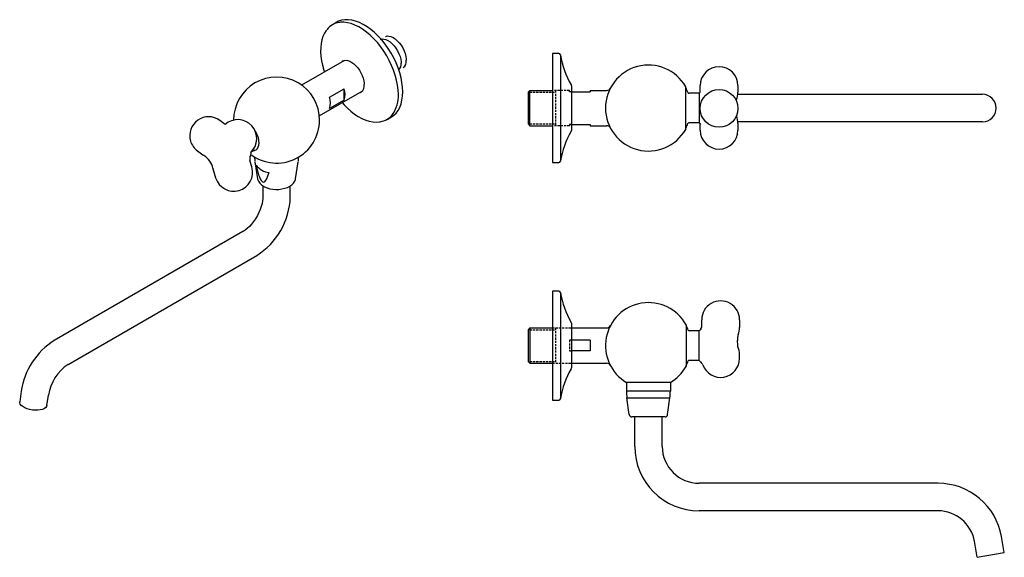
# Model space of a CAD drawing. Units: millimetres. Extents: x -759 to 210, y 0 to 326.
# Drawn here: x -759 to -186, y 14 to 326 of the extents above; entities that cross this region are included whole.
import ezdxf

# ---------------------------------------------------------------- set-up
doc = ezdxf.new("R2010")
doc.units = ezdxf.units.MM
doc.linetypes.add('HIDDEN', pattern=[0.375, 0.25, -0.125])
doc.layers.add('A1', color=7, linetype='Continuous')
doc.layers.add('A3', color=3, linetype='HIDDEN')

msp = doc.modelspace()

# ---------------------------------------------------------------- linework, layer by layer
at = {"layer": 'A1', "ltscale": 10}
for p, q in [((-574.63, 324.93), (-577.21, 323.44)), ((-570.09, 302.71), (-595.11, 288.27)), ((-584.83, 270.48), (-559.86, 284.89)), ((-578.95, 281.28), (-570.45, 286.18)), ((-570.45, 279.65), (-570.45, 286.18)), ((-570.45, 279.65), (-578.95, 274.74)), ((-545.42, 268.39), (-542.85, 269.87)), ((-639.58, 265.46), (-642.77, 267.79)), ((-655.75, 250), (-652.59, 247.69)), ((-624.42, 249.5), (-622.26, 250.74)), ((-622.52, 246.52), (-622.42, 244.1)), ((-597, 244.1), (-596.89, 246.51)), ((-624.11, 240.69), (-625.2, 244.36)), ((-622.37, 243.6), (-620.79, 233.77)), ((-598.63, 233.77), (-597.05, 243.6)), ((-646.44, 238.51), (-645.22, 234.41)), ((-620.79, 233.77), (-620.77, 233.66)), ((-617.72, 229.68), (-617.72, 223.11)), ((-601.7, 223.11), (-601.7, 229.7)), ((-629.29, 203.07), (-739.11, 139.67)), ((-731.1, 125.8), (-621.28, 189.2)), ((-362.25, 147.6), (-362.25, 151.75)), ((-340.25, 151.75), (-340.25, 147.25)), ((-363.67, 128.08), (-363.67, 145.42)), ((-340.25, 129.25), (-340.25, 131.5)), ((-380.52, 115.24), (-406.02, 115.24)), ((-406.02, 115.24), (-406.02, 110.26)), ((-380.52, 115.24), (-380.52, 110.26)), ((-758.37, 110.13), (-759.22, 104.06)), ((-380.52, 110.26), (-406.02, 110.26)), ((-743.36, 101.84), (-742.51, 107.91)), ((-404.44, 96.54), (-405.75, 106.25)), ((-405.75, 106.25), (-380.78, 106.25)), ((-382.09, 96.54), (-380.78, 106.25)), ((-383.58, 95.24), (-402.95, 95.24)), ((-401.24, 78.08), (-401.24, 95.24)), ((-385.24, 78.08), (-385.24, 95.24)), ((-224.71, 56.58), (-363.74, 56.58)), ((-224.71, 40.58), (-363.74, 40.58)), ((-186.14, 16.3), (-187.78, 25.59)), ((-201.9, 13.52), (-203.54, 22.82)), ((-201.9, 13.52), (-186.14, 16.3))]:
    msp.add_line(p, q, dxfattribs=at)
at = {"layer": 'A1'}
for p, q in [((-449.11, 306.72), (-449.11, 243.22)), ((-444.48, 305.87), (-444.48, 244.06)), ((-438.11, 287.94), (-438.11, 261.99)), ((-371.57, 262.55), (-371.57, 287.38)), ((-363.17, 284.43), (-363.17, 288.05)), ((-341.17, 288.05), (-341.17, 284.13)), ((-462.27, 285.22), (-463.27, 284.22)), ((-463.27, 284.22), (-463.27, 265.72)), ((-462.27, 285.22), (-449.11, 285.22)), ((-462.27, 264.72), (-462.27, 285.22)), ((-438.11, 284.47), (-427.27, 284.47)), ((-427.27, 285.22), (-427.27, 284.47)), ((-427.27, 285.22), (-417.63, 285.22)), ((-363.85, 283.62), (-369.78, 283.62)), ((-363.67, 283.63), (-363.67, 266.3)), ((-341.23, 282.96), (-198.85, 282.96)), ((-342.11, 279.68), (-342.21, 279.42)), ((-463.27, 265.72), (-462.27, 264.72)), ((-462.27, 264.72), (-449.11, 264.72)), ((-438.11, 265.47), (-427.27, 265.47)), ((-427.27, 265.47), (-427.27, 264.72)), ((-427.27, 264.72), (-417.63, 264.72)), ((-363.85, 266.32), (-369.78, 266.32)), ((-363.17, 262.07), (-363.17, 265.62)), ((-198.85, 266.96), (-341.22, 266.96)), ((-341.17, 265.94), (-341.17, 262.07)), ((-449.11, 168.5), (-449.11, 105)), ((-444.48, 167.66), (-444.48, 105.84)), ((-438.11, 149.73), (-438.11, 123.77)), ((-462.27, 147), (-463.27, 146)), ((-463.27, 146), (-463.27, 127.5)), ((-462.27, 147), (-449.11, 147)), ((-462.27, 147), (-462.27, 126.5)), ((-438.11, 147), (-417.63, 147)), ((-371.39, 148.85), (-371.39, 124.65)), ((-363.67, 145.4), (-369.6, 145.4)), ((-427.27, 139.9), (-438.11, 139.9)), ((-427.27, 139.9), (-427.27, 133.6)), ((-427.27, 133.6), (-438.11, 133.6)), ((-463.27, 127.5), (-462.27, 126.5)), ((-462.27, 126.5), (-449.11, 126.5)), ((-438.11, 126.5), (-417.63, 126.5)), ((-363.67, 128.1), (-369.6, 128.1))]:
    msp.add_line(p, q, dxfattribs=at)
at = {"layer": 'A1', "ltscale": 10, "flags": 128}
for points in [[(-536.26, 284.43), (-536.37, 287.08), (-536.71, 289.83), (-537.26, 292.65), (-538.03, 295.53), (-539, 298.42), (-540.17, 301.3), (-541.52, 304.15), (-543.04, 306.92), (-544.72, 309.6), (-546.54, 312.16), (-548.48, 314.58), (-550.53, 316.82), (-552.65, 318.87), (-554.83, 320.71), (-557.06, 322.31), (-559.3, 323.67), (-561.53, 324.77), (-563.74, 325.59), (-565.9, 326.14), (-567.98, 326.4), (-569.98, 326.37), (-571.86, 326.05), (-573.61, 325.45), (-574.63, 324.93)], [(-538.84, 282.94), (-538.95, 285.59), (-539.28, 288.34), (-539.84, 291.17), (-540.6, 294.04), (-541.57, 296.93), (-542.74, 299.81), (-544.1, 302.66), (-545.62, 305.43), (-547.3, 308.12), (-549.12, 310.68), (-551.06, 313.09), (-553.1, 315.33), (-555.23, 317.39), (-557.41, 319.22), (-559.63, 320.83), (-561.87, 322.18), (-564.11, 323.28), (-566.32, 324.11), (-568.47, 324.65), (-570.56, 324.91), (-572.55, 324.88), (-573.13, 324.81)], [(-580.63, 320.39), (-580.84, 320.14), (-581.86, 318.52), (-582.7, 316.7), (-583.34, 314.69), (-583.79, 312.51), (-584.03, 310.18), (-584.07, 307.73), (-583.91, 305.17), (-583.55, 302.53), (-582.98, 299.84), (-582.23, 297.11), (-581.83, 295.93)], [(-546.31, 316.62), (-546.21, 316.68), (-545.25, 316.91), (-544.28, 316.88), (-543.12, 316.58), (-541.91, 316.02), (-540.67, 315.21), (-539.45, 314.16), (-538.29, 312.92), (-537.21, 311.5), (-536.26, 309.95), (-535.46, 308.33), (-534.85, 306.68), (-534.43, 305.06), (-534.23, 303.52), (-534.2, 302.8)], [(-549.31, 314.88), (-549.21, 314.95), (-548.25, 315.18), (-547.28, 315.14), (-546.13, 314.85), (-544.91, 314.29), (-543.68, 313.47), (-542.46, 312.43), (-541.29, 311.18), (-540.21, 309.76), (-539.26, 308.22), (-538.47, 306.6), (-537.85, 304.95), (-537.44, 303.33), (-537.23, 301.78), (-537.21, 301.06)], [(-570.9, 302.44), (-571.52, 302.04), (-571.97, 301.63)], [(-570.88, 302.44), (-570.1, 302.71), (-569.22, 302.76), (-568.15, 302.59), (-567.03, 302.17), (-565.87, 301.52), (-564.7, 300.66), (-563.55, 299.59), (-562.47, 298.35), (-561.48, 296.97), (-560.61, 295.49), (-559.88, 293.95), (-559.32, 292.39), (-558.94, 290.85), (-558.75, 289.39), (-558.72, 288.64)], [(-561.7, 283.83), (-561.11, 284.01), (-560.43, 284.36)], [(-542.85, 269.87), (-541.52, 270.78), (-540.17, 272.06), (-539, 273.59), (-538.03, 275.36), (-537.26, 277.35), (-536.71, 279.54), (-536.37, 281.91), (-536.26, 284.43)], [(-571.56, 278.14), (-570.45, 276.89), (-568.45, 274.9), (-566.39, 273.1), (-564.28, 271.49), (-562.14, 270.1), (-559.99, 268.94), (-557.84, 268.02), (-555.72, 267.36), (-553.65, 266.95), (-551.63, 266.81), (-549.71, 266.94), (-549.56, 266.97)], [(-623.09, 250.26), (-622.55, 250.35), (-621.64, 250.74), (-620.89, 251.4), (-620.34, 252.32), (-620, 253.46), (-619.88, 254.78)], [(-621.66, 241.78), (-621.37, 240.55), (-620.8, 238.38), (-620.14, 236.18), (-619.71, 235), (-619.18, 233.81), (-618.65, 232.89), (-618.26, 232.41), (-617.82, 232.06), (-617.44, 231.93), (-616.99, 231.98), (-616.31, 232.46), (-615.41, 233.82), (-614.7, 235.44), (-614.03, 237.38)], [(-617.37, 229.47), (-616.66, 229.09), (-615.18, 228.48), (-613.56, 228.03), (-611.86, 227.74), (-610.1, 227.62), (-608.33, 227.67), (-606.59, 227.88), (-604.93, 228.26), (-603.39, 228.8), (-602, 229.49), (-600.79, 230.32), (-599.82, 231.28), (-599.1, 232.34), (-598.69, 233.47), (-598.67, 233.68)], [(-617.72, 223.11), (-617.73, 222.42), (-617.87, 221), (-618.15, 219.42), (-618.6, 217.73), (-619.2, 215.96), (-619.97, 214.15), (-620.87, 212.35), (-621.91, 210.6), (-623.05, 208.95), (-624.27, 207.42), (-625.52, 206.05), (-626.79, 204.87), (-628.01, 203.9), (-629.09, 203.18), (-629.29, 203.07)], [(-743.36, 101.84), (-743.53, 101.28), (-744.04, 100.61), (-744.85, 100.04), (-745.92, 99.58), (-747.21, 99.26), (-748.66, 99.1), (-750.23, 99.09), (-751.83, 99.24), (-753.42, 99.54), (-754.92, 99.98), (-756.27, 100.55), (-757.41, 101.21), (-758.31, 101.94), (-758.92, 102.72), (-759.21, 103.5), (-759.22, 104.06)]]:
    msp.add_lwpolyline(points, dxfattribs=at)
at = {"layer": 'A1'}
msp.add_circle((-352.17, 274.78), 11, dxfattribs=at)
at = {"layer": 'A1', "ltscale": 10}
for centre, radius, start, end in [((-571.72, 313.95), 10.96, 97.3772, 142.79581), ((-542.11, 300.56), 4.93, 316.01692, 5.83708), ((-539.11, 302.3), 4.93, 309.20238, 5.83708), ((-609.7, 267.98), 25.02, 0.00174, 180.29716), ((-563.33, 288.02), 4.65, 308.46149, 7.68261), ((-587.87, 278.01), 9.5, 339.88981, 20.11019), ((-579.37, 282.91), 9.5, 339.88981, 20.11019), ((-557.69, 282.01), 18.88, 325.3621, 2.83204), ((-649.26, 258.9), 11.01, 53.91355, 196.56462), ((-550.93, 277.92), 11, 278.37837, 322.81981), ((-632.27, 257.22), 11.01, 312.88786, 132.00948), ((-609.69, 267.96), 25, 232.99569, 0.03803), ((-633.38, 254.2), 13.51, 2.45196, 35.21628), ((-649.26, 258.9), 11.01, 196.56462, 233.91355), ((-646.1, 256.59), 11.01, 233.91355, 237.47045), ((-657.84, 237.66), 11.33, 10.83084, 58.72601), ((-638.73, 251.22), 14.42, 340.03489, 352.75385), ((-622.51, 245.3), 2.84, 160.39007, 199.44103), ((-612.42, 248.98), 11.71, 217.91558, 262.0898), ((-635.89, 241.65), 11.01, 190.59351, 196.56462), ((-634.67, 237.55), 11.01, 196.56462, 16.56462), ((-614.48, 235.24), 6.46, 194.2875, 243.43339), ((-643.34, 224.54), 41.66, 301.96926, 358.03019), ((-351.25, 151.75), 11, 0, 180.00042), ((-352.17, 136.75), 14.4, 137.50512, 142.99768), ((-364.6, 148.03), 2.39, 319.45287, 349.47595), ((-351.25, 147.25), 11, 338.32734, 0.00042), ((-716.64, 103.97), 42.18, 122.18007, 171.59677), ((-334.52, 140.6), 7, 158.32734, 188.14798), ((-361, 136.78), 19.75, 358.03819, 8.24309), ((-351.25, 131.5), 11, 0, 24.75353), ((-352.17, 136.77), 14.4, 217.00232, 226.29205), ((-363.5, 124.91), 2, 19.57296, 46.29205), ((-351.25, 129.25), 11, 199.57296, 0), ((-716.5, 103.91), 26.31, 123.6915, 171.25531), ((-376.02, 110.26), 30, 180, 187.6668), ((-410.52, 110.26), 30, 352.3332, 0), ((-402.95, 96.74), 1.5, 187.6668, 270), ((-383.58, 96.74), 1.5, 270, 352.3332), ((-363.74, 78.08), 37.5, 180, 270), ((-363.74, 78.08), 21.5, 180, 270), ((-224.71, 19.08), 37.5, 10, 90), ((-224.71, 19.08), 21.5, 10, 90)]:
    msp.add_arc(centre, radius, start, end, dxfattribs=at)
at = {"layer": 'A1'}
for centre, radius, start, end in [((-445.47, 305.72), 1, 9.02773, 90), ((-395.1, 313.72), 50, 189.02773, 210.35775), ((-393.27, 274.97), 25, 29.77295, 330.22705), ((-352.17, 288.05), 11, 0, 180), ((-439.11, 287.94), 1, 360, 30.35775), ((-417.63, 287.72), 2.5, 270, 332.37799), ((-393.58, 274.97), 25, 21.02796, 28.29426), ((-369.78, 284.12), 0.5, 201.02796, 270), ((-352.17, 274.97), 14.4, 139.58369, 142.99768), ((-363.62, 284.4), 0.452, 326.66703, 4.37418), ((-352.17, 284.13), 11, 336.06367, 0), ((-198.85, 274.96), 8, 270, 90), ((-352.17, 265.94), 11, 0, 23.68579), ((-417.63, 262.22), 2.5, 27.62201, 90), ((-393.58, 274.97), 25, 331.70574, 338.97204), ((-369.78, 265.82), 0.5, 90, 158.97204), ((-352.17, 274.97), 14.4, 217.00232, 221.13399), ((-395.1, 236.21), 50, 149.64225, 170.97227), ((-439.11, 261.99), 1, 329.64225, 0), ((-352.17, 262.07), 11, 180, 270), ((-352.17, 262.07), 11, 270, 0), ((-445.47, 244.22), 1, 270, 350.97227), ((-445.47, 167.5), 1, 9.02773, 90), ((-395.1, 175.5), 50, 189.02773, 210.35775), ((-393.27, 136.75), 25, 28.94357, 239.33617), ((-439.11, 149.73), 1, 360, 30.35775), ((-417.63, 149.5), 2.5, 270, 332.37799), ((-393.4, 136.75), 25, 21.02796, 28.29426), ((-369.6, 145.9), 0.5, 201.02796, 270), ((-417.63, 124), 2.5, 27.62201, 90), ((-393.4, 136.75), 25, 331.70574, 338.97204), ((-369.6, 127.6), 0.5, 90, 158.97204), ((-395.1, 98), 50, 149.64225, 170.97227), ((-439.11, 123.77), 1, 329.64225, 0), ((-393.27, 136.75), 25, 300.66383, 331.05643), ((-445.47, 106), 1, 270, 350.97227)]:
    msp.add_arc(centre, radius, start, end, dxfattribs=at)
for points in [[(-445.47, 306.72), (-449.11, 306.72)], [(-449.11, 243.22), (-445.47, 243.22)], [(-445.47, 168.5), (-449.11, 168.5)], [(-449.11, 105), (-445.47, 105)]]:
    msp.add_open_spline(points, degree=1, dxfattribs=at)
at = {"layer": 'A1', "ltscale": 10}
msp.add_open_spline([(-652.02, 247.31), (-652.02, 247.31), (-652.02, 247.3), (-651.96, 247.34), (-651.95, 247.35)], degree=3, knots=[0, 0, 0, 0, 0.8657376, 1, 1, 1, 1], dxfattribs=at)
msp.add_open_spline([(-646.68, 239.81), (-646.68, 239.63)], degree=1, dxfattribs=at)
at = {"layer": 'A3', "ltscale": 5}
for p, q in [((-462.27, 284.22), (-447.27, 284.22)), ((-447.27, 285.22), (-447.27, 264.72)), ((-462.27, 265.72), (-447.27, 265.72)), ((-462.27, 146), (-447.27, 146)), ((-449.11, 147), (-438.11, 147)), ((-447.27, 147), (-447.27, 126.5)), ((-462.27, 127.5), (-447.27, 127.5)), ((-449.11, 126.5), (-438.11, 126.5))]:
    msp.add_line(p, q, dxfattribs=at)
for points in [[(-438.11, 284.47), (-439.27, 284.47), (-439.27, 285.22), (-449.11, 285.22)], [(-438.11, 265.47), (-439.27, 265.47), (-439.27, 264.72), (-449.11, 264.72)], [(-438.11, 139.9), (-439.27, 139.9), (-439.27, 133.6), (-438.11, 133.6)]]:
    msp.add_lwpolyline(points, dxfattribs=at)

doc.saveas('drawing.dxf')
